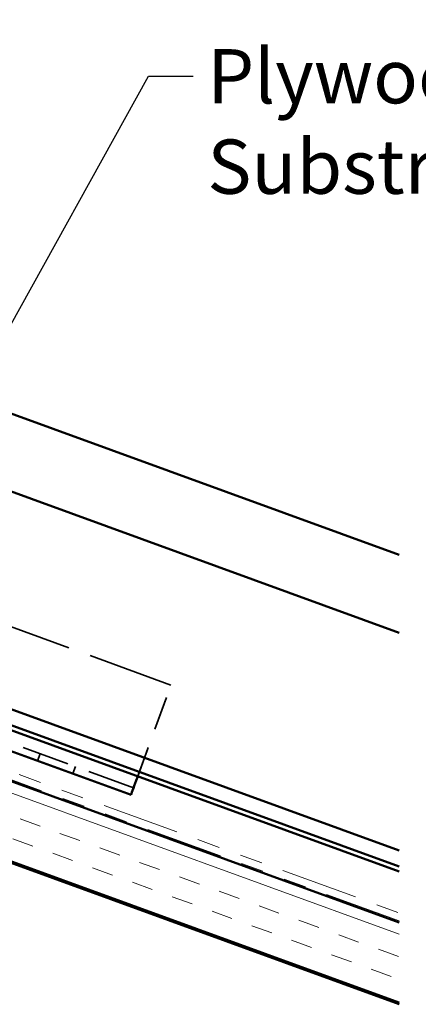
# Model space of a CAD drawing. Units: inches. Extents: x 0.6 to 33.4, y 0.4 to 21.4.
# Drawn here: x 21.5 to 23.3, y 10.4 to 14.8 of the extents above; entities that cross this region are included whole.
import ezdxf

# ---------------------------------------------------------------- set-up
doc = ezdxf.new("R2010")
doc.units = ezdxf.units.IN
doc.header["$LTSCALE"] = 2
doc.header["$MEASUREMENT"] = 0
doc.linetypes.add('DASHED', pattern=[0.2067, 0.1654, -0.0413])
doc.linetypes.add('DOUBLE_DASH_CHAIN', pattern=[1.2403, 0.6614, -0.0827, 0.1654, -0.0827, 0.1654, -0.0827])
for name, color, linetype, lineweight in [('Hatch (ANSI)', 7, 'Continuous', 18), ('Hidden (ANSI)', 7, 'DASHED', 35), ('Symbol (ANSI)', 7, 'Continuous', 25), ('Visible (ANSI)', 7, 'Continuous', 50)]:
    doc.layers.add(name, color=color, linetype=linetype, lineweight=lineweight)
doc.styles.add('Note Text (ANSI)', font='tahoma.ttf')
doc.dimstyles.new('Default (ANSI)$7', dxfattribs={"dimscale": 2, "dimtxt": 0.12, "dimasz": 0.098425, "dimexe": 0.125, "dimexo": 0.0625, "dimgap": 0.031496, "dimtad": 0, "dimtih": 1, "dimtoh": 1, "dimrnd": 1e-08, "dimzin": 4, "dimdsep": 46, "dimtxsty": 'Note Text (ANSI)', "dimcen": 0.09, "dimdle": 0.393701, "dimclrd": 256, "dimclre": 256, "dimclrt": 256, "dimadec": 0, "dimazin": 1, "dimtfac": 1, "dimtofl": 0, "dimtmove": 0, "dimatfit": 3, "dimfxl": 1, "dimtolj": 1, "dimtzin": 4, "dimlwd": -1, "dimlwe": -1, "dimarcsym": 0})

msp = doc.modelspace()

# ---------------------------------------------------------------- hatches: boundary and pattern name
at = {"layer": 'Hatch (ANSI)', "true_color": 0x804040}
h = msp.add_hatch(dxfattribs=at)
h.set_pattern_fill('INSUL', color=17, scale=0.75, angle=160, style=0)
h.paths.add_polyline_path([(14.78476, 13.826255), (14.670753, 13.513024), (23.218364, 10.401948), (23.218364, 10.756674)])

# ---------------------------------------------------------------- linework, layer by layer
at = {"layer": 'Hidden (ANSI)', "color": 96, "ltscale": 1.151888, "true_color": 0x008000}
msp.add_line((22.208634, 11.807344), (19.076325, 12.947411), dxfattribs=at)
at = {"layer": 'Hidden (ANSI)', "ltscale": 0.428457}
for p, q in [((22.054726, 11.384482), (22.208635, 11.807343)), ((22.054728, 11.384481), (22.208637, 11.807342))]:
    msp.add_line(p, q, dxfattribs=at)
at = {"layer": 'Hidden (ANSI)', "color": 96, "ltscale": 0.40937, "true_color": 0x008000}
msp.add_line((22.061579, 11.403315), (22.208634, 11.807344), dxfattribs=at)
at = {"layer": 'Hidden (ANSI)', "ltscale": 0.40937}
msp.add_line((22.061582, 11.403314), (22.208636, 11.807343), dxfattribs=at)
at = {"layer": 'Hidden (ANSI)'}
for p, q in [((22.208635, 11.807343), (22.208634, 11.807344)), ((22.208636, 11.807343), (22.208635, 11.807343)), ((22.208637, 11.807342), (22.208636, 11.807343)), ((22.043325, 11.353158), (22.043324, 11.353159)), ((22.043326, 11.353158), (22.043325, 11.353158)), ((22.043328, 11.353158), (22.043326, 11.353158)), ((22.031924, 11.321835), (22.031923, 11.321836)), ((22.031927, 11.321834), (22.031926, 11.321835))]:
    msp.add_line(p, q, dxfattribs=at)
at = {"layer": 'Hidden (ANSI)', "color": 96, "ltscale": 0.634799, "true_color": 0x008000}
msp.add_line((22.043324, 11.353159), (21.416862, 11.581172), dxfattribs=at)
at = {"layer": 'Hidden (ANSI)', "color": 96, "ltscale": 0.031645, "true_color": 0x008000}
for p, q in [((21.618458, 11.472325), (21.629859, 11.503648)), ((21.775074, 11.415321), (21.786475, 11.446644))]:
    msp.add_line(p, q, dxfattribs=at)
at = {"layer": 'Hidden (ANSI)', "ltscale": 0.031645}
for p, q in [((21.61846, 11.472324), (21.62986, 11.503647)), ((21.618461, 11.472324), (21.629862, 11.503647)), ((21.618462, 11.472323), (21.629863, 11.503646)), ((21.775075, 11.415321), (21.786476, 11.446644)), ((21.775076, 11.41532), (21.786477, 11.446644)), ((21.775078, 11.41532), (21.786478, 11.446643))]:
    msp.add_line(p, q, dxfattribs=at)
at = {"layer": 'Visible (ANSI)', "color": 5, "true_color": 0x0000ff}
for p, q in [((16.764383, 14.732504), (23.218364, 12.383447)), ((16.653568, 14.428044), (23.218364, 12.038654)), ((14.864565, 14.045516), (23.218364, 11.004982)), ((23.218364, 10.98228), (14.857268, 14.02547)), ((16.341228, 13.579), (23.218364, 11.075927))]:
    msp.add_line(p, q, dxfattribs=at)
at = {"layer": 'Visible (ANSI)', "color": 11, "linetype": 'DOUBLE_DASH_CHAIN', "lineweight": 18, "ltscale": 0.258011, "true_color": 0xff8040}
msp.add_line((14.798441, 13.863843), (23.218364, 10.799241), dxfattribs=at)
at = {"layer": 'Visible (ANSI)', "color": 17, "true_color": 0x804040}
for p, q in [((13.728781, 13.848779), (23.218364, 10.394854)), ((23.218364, 10.756674), (14.78476, 13.826255)), ((14.670753, 13.513024), (23.218364, 10.401948))]:
    msp.add_line(p, q, dxfattribs=at)
at = {"layer": 'Visible (ANSI)', "color": 11, "linetype": 'DOUBLE_DASH_CHAIN', "lineweight": 18, "ltscale": 0.25836, "true_color": 0xff8040}
msp.add_line((23.218364, 10.763769), (14.78704, 13.832519), dxfattribs=at)
at = {"layer": 'Visible (ANSI)', "color": 96, "true_color": 0x008000}
for p, q in [((22.031923, 11.321836), (21.405461, 11.549849)), ((22.054724, 11.384482), (22.061579, 11.403315))]:
    msp.add_line(p, q, dxfattribs=at)
at = {"layer": 'Visible (ANSI)'}
for p, q in [((22.054727, 11.384481), (22.061582, 11.403314)), ((22.031926, 11.321835), (22.031924, 11.321835))]:
    msp.add_line(p, q, dxfattribs=at)
at = {"layer": 'Visible (ANSI)', "color": 96, "true_color": 0x008000}
msp.add_ellipse((22.054724, 11.384482), major_axis=(-0.022801, -0.062646), ratio=0.00001, start_param=4.70003255, end_param=6.25847988, dxfattribs=at)

# ---------------------------------------------------------------- texts
at = {"layer": 'Symbol (ANSI)', "insert": (22.369601, 14.620568), "char_height": 0.24, "width": 2.69484595, "attachment_point": 1, "style": 'Note Text (ANSI)'}
msp.add_mtext('{Plywood Substrate}', dxfattribs=at)

# ---------------------------------------------------------------- leaders
at = {"layer": 'Symbol (ANSI)', "annotation_type": 0, "has_hookline": 1, "hookline_direction": 0}
for points, text_width in [([(19.32614, 12.215895), (20.970426, 15.172988), (21.167277, 15.172988)], 1.565722), ([(20.568129, 11.721281), (22.109759, 14.500568), (22.306609, 14.500568)], 2.662404)]:
    msp.add_leader(points, dimstyle='Default (ANSI)$7', override={"dimtad": 0}, dxfattribs=dict(at, text_width=text_width))

doc.saveas('drawing.dxf')
